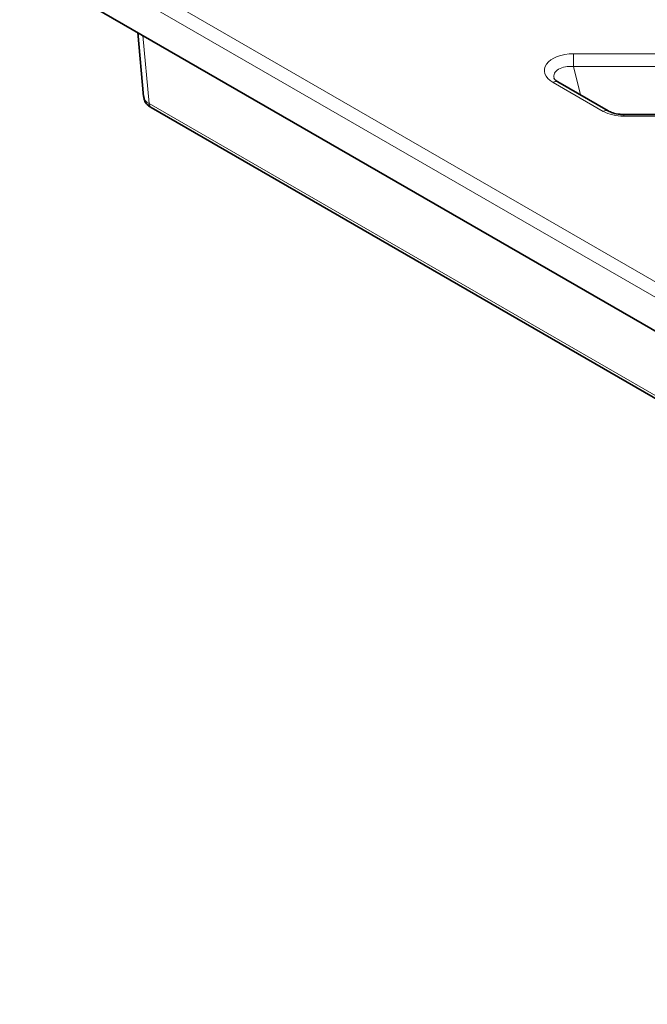
# Model space of a CAD drawing. Units: millimetres. Extents: x -12 to 749, y -13 to 526.
# Drawn here: x 399 to 463, y 281 to 383 of the extents above; entities that cross this region are included whole.
import ezdxf

# ---------------------------------------------------------------- set-up
doc = ezdxf.new("R2010")
doc.units = ezdxf.units.MM
doc.layers.add('319624', color=7, linetype='Continuous')

# ---------------------------------------------------------------- blocks, each defined once
blk = doc.blocks.new('1070446-M_002_ISO_view')
at = {"color": 8, "linetype": 'Continuous', "lineweight": 18}
for p, q in [((-260.83, -50.73), (-87.88, -150.57)), ((-88.59, -151.76), (-261.54, -51.92)), ((-249.15, -62.55), (-248.51, -69.56)), ((-204.84, -64.43), (-95.09, -64.43)), ((-204.84, -65.75), (-204.84, -64.43)), ((-95.09, -65.75), (-204.84, -65.75)), ((-204.84, -65.75), (-204.13, -68.67)), ((-201.78, -70.36), (-206.95, -67.37)), ((-248.51, -69.56), (-88.59, -161.88)), ((-95.09, -70.86), (-199.67, -70.86))]:
    blk.add_line(p, q, dxfattribs=at)
at = {"color": 7, "linetype": 'Continuous', "lineweight": 35}
for p, q in [((-88.59, -155.24), (-261.84, -55.23)), ((-249.69, -62.24), (-249.1, -68.82)), ((-201.28, -70.31), (-206.45, -67.32)), ((-248.31, -69.97), (-88.38, -162.29)), ((-95.09, -70.68), (-199.67, -70.68))]:
    blk.add_line(p, q, dxfattribs=at)
at = {"color": 8, "linetype": 'Continuous', "lineweight": 18, "flags": 128}
blk.add_lwpolyline([(-199.67, -70.86), (-199.67, -70.77), (-199.67, -70.71), (-199.67, -70.68), (-199.67, -70.68)], dxfattribs=at)
at = {"color": 8, "linetype": 'Continuous', "lineweight": 18}
for centre, radius, start, end in [((-206.66, -67.76), 0.484, 64.4122, 126.8985), ((-248.03, -69.58), 0.48, 177.4775, 235.2864), ((-201.49, -70.75), 0.485, 64.6786, 126.8731)]:
    blk.add_arc(centre, radius, start, end, dxfattribs=at)
for centre, major_axis, ratio, start_param, end_param in [((-204.78, -66.17), (3.07, -0.05), 0.566805, 1.597337, 3.935357), ((-204.78, -66.98), (2.08, -0.32), 0.579898, 1.685777, 3.373079), ((-247.1, -68.7), (2, 0.09), 0.576499, 3.167733, 3.899553), ((-199.66, -69.12), (3, 0.01), 0.579107, 3.925393, 4.70764)]:
    blk.add_ellipse(centre, major_axis=major_axis, ratio=ratio, start_param=start_param, end_param=end_param, dxfattribs=at)
at = {"color": 7, "linetype": 'Continuous', "lineweight": 35}
for points, knots in [([(-206.45, -67.32), (-206.52, -67.28), (-206.72, -67.15), (-206.84, -66.98), (-206.84, -66.97), (-206.84, -66.97)], [0, 0, 0, 0, 0.258166, 0.695266, 1, 1, 1, 1]), ([(-249.07, -68.84), (-249.05, -68.97), (-249.02, -69.26), (-248.74, -69.67), (-248.46, -69.87), (-248.31, -69.97)], [0, 0, 0, 0, 0.270615, 0.61419, 1, 1, 1, 1]), ([(-199.67, -70.68), (-199.81, -70.68), (-200.19, -70.66), (-200.8, -70.54), (-201.13, -70.38), (-201.28, -70.31)], [0, 0, 0, 0, 0.217872, 0.625567, 1, 1, 1, 1])]:
    blk.add_open_spline(points, degree=3, knots=knots, dxfattribs=at)

msp = doc.modelspace()

# ---------------------------------------------------------------- block references
at = {"layer": '319624'}
msp.add_blockref('1070446-M_002_ISO_view', (660.59, 443.61), dxfattribs=at)

doc.saveas('drawing.dxf')
